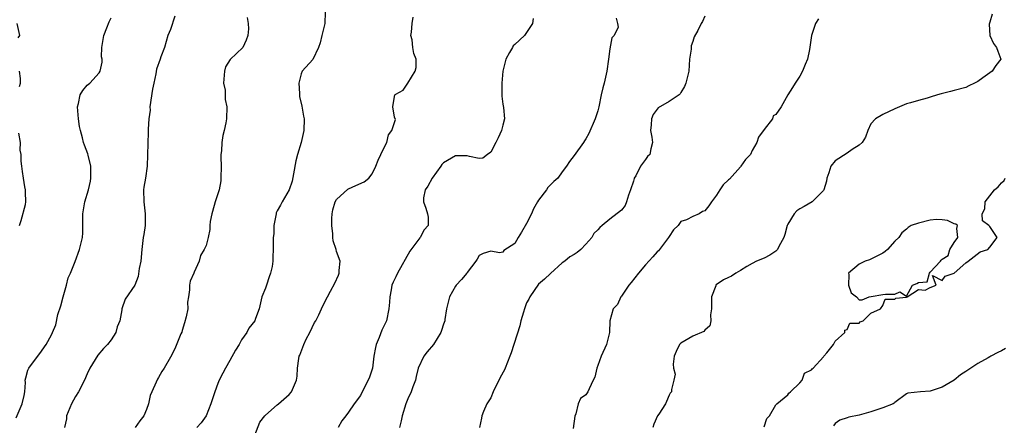
# Model space of a CAD drawing. Units: inches. Extents: x 2598000 to 2601000, y 1509000 to 1512000.
# Drawn here: x 2598846 to 2599011, y 1509105 to 1509174 of the extents above; entities that cross this region are included whole.
import ezdxf

# ---------------------------------------------------------------- set-up
doc = ezdxf.new("R2010")
doc.units = ezdxf.units.IN
doc.header["$MEASUREMENT"] = 0
doc.layers.add('LD25981509_2ft', color=61, linetype='Continuous')

msp = doc.modelspace()

# ---------------------------------------------------------------- linework, layer by layer
at = {"layer": 'LD25981509_2ft'}
for points, elevation in [([(2598845, 1509106.67), (2598846.06, 1509109), (2598846.38, 1509110.38), (2598846.49, 1509111), (2598846.58, 1509112.58), (2598846.55, 1509113), (2598846.63, 1509113.37), (2598847, 1509114.67), (2598847.13, 1509115), (2598848.81, 1509117.19), (2598849, 1509117.49), (2598850.06, 1509119), (2598851, 1509120.64), (2598851.16, 1509121), (2598851.69, 1509122.31), (2598852.02, 1509124.02), (2598852.52, 1509125.48), (2598852.92, 1509127), (2598853.51, 1509129), (2598853.76, 1509130.24), (2598854.19, 1509131), (2598854.95, 1509132.95), (2598855.71, 1509135), (2598855.89, 1509135.89), (2598856.18, 1509137), (2598856.24, 1509137.76), (2598856.27, 1509139), (2598856.25, 1509141), (2598856.35, 1509141.65), (2598856.59, 1509143), (2598857.22, 1509145), (2598857.54, 1509146.46), (2598857.61, 1509147), (2598857.61, 1509147.61), (2598857.58, 1509149), (2598857.14, 1509150.86), (2598857.1, 1509151.1), (2598856.52, 1509152.52), (2598856.38, 1509153), (2598856.21, 1509153.79), (2598855.84, 1509155), (2598855.67, 1509155.67), (2598855.51, 1509157), (2598855.38, 1509159), (2598855.54, 1509159.54), (2598855.81, 1509161), (2598856.24, 1509161.76), (2598857, 1509162.62), (2598857.41, 1509163), (2598859, 1509164.74), (2598859.19, 1509165), (2598859.52, 1509166.49), (2598859.48, 1509167), (2598859.4, 1509167.4), (2598859.43, 1509169), (2598859.68, 1509170.32), (2598859.78, 1509171), (2598860.32, 1509172.32), (2598860.68, 1509173.32), (2598861, 1509173.98)], 8324), ([(2598871.75, 1509174.25), (2598871, 1509172.04), (2598870.59, 1509171), (2598869.98, 1509169), (2598869.41, 1509167.41), (2598869.3, 1509167), (2598868.68, 1509165.32), (2598868.56, 1509164.56), (2598868.21, 1509163), (2598868.01, 1509161.99), (2598867.56, 1509159), (2598867.57, 1509158.43), (2598867.35, 1509157), (2598867.23, 1509155.23), (2598867.26, 1509155), (2598867.26, 1509154.74), (2598867.06, 1509149), (2598866.8, 1509147), (2598866.53, 1509145.47), (2598866.48, 1509145), (2598866.51, 1509143), (2598866.77, 1509141), (2598866.73, 1509139), (2598866.5, 1509137.5), (2598866.44, 1509137), (2598866.21, 1509135), (2598866.01, 1509133), (2598865.76, 1509131.76), (2598865.57, 1509130.43), (2598865, 1509128.99), (2598863.39, 1509126.61), (2598862.84, 1509125), (2598862.83, 1509124.83), (2598862.48, 1509123), (2598862.06, 1509121.94), (2598861.83, 1509121), (2598861, 1509119.8), (2598860.39, 1509119), (2598859.71, 1509118.29), (2598858.79, 1509117.21), (2598857.44, 1509115), (2598857, 1509114.07), (2598856.52, 1509113), (2598855.52, 1509111), (2598855, 1509110.26), (2598854.35, 1509109), (2598853.52, 1509107), (2598853.5, 1509106.5), (2598853.19, 1509105)], 8326), ([(2598883.94, 1509174.06), (2598884.09, 1509173), (2598884.14, 1509172.14), (2598884.03, 1509171), (2598883.78, 1509170.22), (2598883.22, 1509169), (2598881.05, 1509166.95), (2598880.26, 1509165.74), (2598880.14, 1509165), (2598879.97, 1509163), (2598880.2, 1509161.8), (2598880.23, 1509160.23), (2598880.52, 1509159), (2598880.43, 1509157), (2598880.32, 1509156.32), (2598880.05, 1509155), (2598879.84, 1509154.16), (2598879.65, 1509153), (2598879.6, 1509151.6), (2598879.5, 1509151), (2598879.47, 1509150.53), (2598879.54, 1509149), (2598879.5, 1509147), (2598879.47, 1509146.53), (2598879.19, 1509145), (2598878.53, 1509143), (2598878.37, 1509142.37), (2598877.97, 1509141), (2598877.71, 1509139.71), (2598877.64, 1509139), (2598877.67, 1509138.33), (2598877.37, 1509137), (2598877, 1509135.64), (2598876.7, 1509135), (2598876.05, 1509133.95), (2598875.85, 1509133), (2598875, 1509131.19), (2598874.93, 1509131), (2598874.34, 1509129.66), (2598874.22, 1509129), (2598874.22, 1509128.22), (2598874.04, 1509127), (2598873.88, 1509126.12), (2598873.92, 1509125), (2598873.67, 1509123.67), (2598873.39, 1509122.61), (2598873, 1509121.33), (2598872.91, 1509121.09), (2598872.76, 1509120.76), (2598871.72, 1509118.28), (2598871, 1509116.85), (2598869.93, 1509115), (2598869.56, 1509114.44), (2598869, 1509113.41), (2598868.84, 1509113.16), (2598868.63, 1509112.63), (2598867.86, 1509111), (2598867.62, 1509110.38), (2598867.3, 1509109), (2598867, 1509108.02), (2598866.54, 1509107), (2598865.87, 1509106.13), (2598865.09, 1509105)], 8328), ([(2598897.07, 1509174.93), (2598897.01, 1509173), (2598896.52, 1509171), (2598896.25, 1509169.75), (2598895.94, 1509169), (2598895.02, 1509166.98), (2598893.19, 1509165), (2598893, 1509164.58), (2598892.63, 1509163), (2598892.75, 1509161.25), (2598892.76, 1509160.76), (2598893.13, 1509159.13), (2598893.42, 1509157.42), (2598893.51, 1509157), (2598893.49, 1509155), (2598893.01, 1509153), (2598892.4, 1509151), (2598892.11, 1509149.89), (2598891.73, 1509147.73), (2598891.49, 1509146.51), (2598891, 1509145.01), (2598889.84, 1509143), (2598889.57, 1509142.43), (2598889, 1509141.51), (2598888.84, 1509141.16), (2598888.79, 1509141), (2598888.44, 1509139), (2598888.4, 1509137.6), (2598888.33, 1509137), (2598888.3, 1509136.3), (2598888.3, 1509135), (2598888.26, 1509133.74), (2598888.27, 1509133), (2598888.13, 1509132.13), (2598887.88, 1509131), (2598887.63, 1509130.37), (2598887.16, 1509129), (2598887, 1509128.47), (2598886.38, 1509127), (2598885.94, 1509125), (2598885.36, 1509123.36), (2598885.24, 1509123), (2598884.24, 1509121.76), (2598883.88, 1509121), (2598883, 1509119.78), (2598882.56, 1509119), (2598881.96, 1509118.04), (2598881, 1509116.27), (2598880.26, 1509115), (2598879.85, 1509114.15), (2598879.23, 1509113), (2598879, 1509112.44), (2598878.47, 1509111), (2598878.18, 1509110.18), (2598877.82, 1509109), (2598877, 1509107), (2598876.18, 1509105.82), (2598875.47, 1509105)], 8330), ([(2598884.92, 1509103), (2598886.09, 1509105.91), (2598886.9, 1509107), (2598887, 1509107.12), (2598889, 1509108.85), (2598889.23, 1509109), (2598891, 1509110.55), (2598891.41, 1509111), (2598892.25, 1509113), (2598892.33, 1509113.67), (2598892.43, 1509115), (2598892.62, 1509116.62), (2598892.7, 1509117), (2598892.8, 1509117.2), (2598893.46, 1509119), (2598893.88, 1509119.88), (2598894.46, 1509121), (2598895.29, 1509122.71), (2598895.47, 1509123), (2598896.01, 1509124.01), (2598896.47, 1509125), (2598896.61, 1509125.39), (2598897.49, 1509127), (2598897.99, 1509127.99), (2598898.7, 1509129.3), (2598899.32, 1509130.68), (2598899.44, 1509131), (2598899.45, 1509131.45), (2598899.59, 1509133), (2598899, 1509134.67), (2598898.91, 1509135), (2598898.44, 1509136.44), (2598898.38, 1509137), (2598898.38, 1509137.62), (2598898.2, 1509139), (2598898.21, 1509140.21), (2598898.26, 1509141), (2598898.35, 1509141.65), (2598898.76, 1509143), (2598899, 1509143.41), (2598900.86, 1509145.14), (2598901, 1509145.22), (2598902.22, 1509145.78), (2598903.63, 1509146.37), (2598904.44, 1509147), (2598905, 1509147.72), (2598905.6, 1509149), (2598905.97, 1509150.03), (2598906.46, 1509151), (2598907, 1509152.14), (2598907.48, 1509153), (2598907.72, 1509154.28), (2598908.29, 1509155), (2598908.89, 1509156.89), (2598908.73, 1509157.27), (2598908.48, 1509159), (2598908.73, 1509160.73), (2598908.82, 1509161), (2598908.94, 1509161.06), (2598909, 1509161.13), (2598910.19, 1509161.81), (2598911, 1509162.99), (2598912.22, 1509165), (2598912.37, 1509165.63), (2598912.41, 1509167), (2598911.98, 1509167.98), (2598911.84, 1509169), (2598911.7, 1509170.3), (2598911.52, 1509171), (2598911.59, 1509171.59), (2598911.7, 1509173), (2598911.91, 1509174.09)], 8332), ([(2598932.12, 1509173.88), (2598932.01, 1509173), (2598930.65, 1509171), (2598929, 1509169.49), (2598928.76, 1509169.24), (2598928.6, 1509169), (2598928.14, 1509168.14), (2598927.48, 1509167), (2598927, 1509165), (2598926.82, 1509163), (2598926.83, 1509161.17), (2598926.82, 1509160.82), (2598927, 1509159.47), (2598927.1, 1509158.9), (2598927.29, 1509157), (2598927, 1509155.92), (2598926.78, 1509155), (2598926.22, 1509153.78), (2598925.82, 1509153), (2598925, 1509151.35), (2598924.42, 1509151), (2598923.64, 1509150.36), (2598923, 1509150.28), (2598921.37, 1509150.63), (2598921, 1509150.75), (2598919, 1509150.77), (2598917, 1509149.57), (2598916.73, 1509149.27), (2598916.56, 1509149), (2598915.09, 1509147), (2598914.35, 1509145.65), (2598913.94, 1509145), (2598913.65, 1509143.66), (2598913.62, 1509143), (2598914.05, 1509141.95), (2598914.32, 1509141), (2598914.4, 1509140.4), (2598914.42, 1509139), (2598913.72, 1509138.28), (2598913.08, 1509137), (2598913, 1509136.92), (2598911.31, 1509134.69), (2598909.28, 1509131), (2598909, 1509130.39), (2598908.51, 1509129.49), (2598908.31, 1509129), (2598908.2, 1509128.2), (2598907.95, 1509127), (2598907.88, 1509126.12), (2598907.81, 1509125), (2598907.38, 1509123), (2598906.6, 1509121.4), (2598906.18, 1509120.18), (2598905.66, 1509119), (2598905.53, 1509118.47), (2598905.29, 1509117), (2598905.02, 1509114.98), (2598904.53, 1509113.47), (2598904.34, 1509113), (2598903.32, 1509111), (2598903, 1509110.43), (2598901.96, 1509109), (2598901, 1509107.6), (2598900.57, 1509107), (2598899.85, 1509106.15), (2598899.24, 1509105)], 8334), ([(2598946.06, 1509173.94), (2598946.32, 1509173), (2598946.43, 1509172.43), (2598945.74, 1509171), (2598945.36, 1509170.64), (2598945, 1509168.77), (2598944.77, 1509167), (2598944.54, 1509165), (2598944.06, 1509163), (2598943.82, 1509162.18), (2598943.54, 1509161), (2598943.17, 1509159), (2598943, 1509158.34), (2598942.56, 1509157), (2598941.49, 1509154.51), (2598941, 1509153.61), (2598940.75, 1509153.25), (2598940.59, 1509153), (2598939, 1509150.81), (2598938.2, 1509149.8), (2598937.74, 1509149), (2598937, 1509148.06), (2598936.28, 1509147), (2598935.57, 1509146.43), (2598934.59, 1509145.41), (2598934.33, 1509145), (2598933, 1509143.31), (2598932.81, 1509143), (2598932.17, 1509141.83), (2598931.8, 1509141), (2598931, 1509139.37), (2598930.12, 1509137.88), (2598929.55, 1509137), (2598929, 1509136.01), (2598927.19, 1509134.81), (2598927, 1509134.54), (2598926.42, 1509134.42), (2598925, 1509134.71), (2598923.71, 1509134.29), (2598923, 1509134), (2598922.66, 1509133.34), (2598922.43, 1509133), (2598921, 1509131.13), (2598920.93, 1509131), (2598920.05, 1509129.95), (2598919.15, 1509129), (2598919, 1509128.79), (2598918.03, 1509127), (2598917.67, 1509125.67), (2598917.53, 1509125), (2598917.22, 1509123.22), (2598917.2, 1509123), (2598917, 1509122.44), (2598916.66, 1509121.34), (2598916.58, 1509121), (2598915.3, 1509119), (2598914.24, 1509117.76), (2598913.69, 1509117), (2598912.75, 1509115), (2598912.42, 1509113.58), (2598912.3, 1509113), (2598911.84, 1509111.84), (2598911.56, 1509111), (2598911, 1509109.87), (2598910.66, 1509109), (2598910.05, 1509107), (2598909.87, 1509106.13), (2598909.59, 1509105)], 8336), ([(2598961, 1509174.24), (2598960.63, 1509173.37), (2598960.42, 1509173), (2598959.83, 1509171.83), (2598959.23, 1509170.77), (2598959, 1509169.97), (2598958.73, 1509169.27), (2598958.7, 1509168.7), (2598958.46, 1509167), (2598958.31, 1509165), (2598958.08, 1509164.08), (2598957.84, 1509163), (2598957.58, 1509162.42), (2598957, 1509161.4), (2598956.84, 1509161.16), (2598956.68, 1509161), (2598955, 1509159.89), (2598953.18, 1509158.82), (2598953, 1509158.63), (2598952.29, 1509157.71), (2598952.04, 1509157), (2598951.97, 1509155.97), (2598951.88, 1509155), (2598952.1, 1509153.9), (2598952.18, 1509153), (2598951.91, 1509151.91), (2598951.76, 1509151), (2598951.38, 1509150.62), (2598951, 1509150.13), (2598950.21, 1509149), (2598949.38, 1509147.38), (2598949.13, 1509147), (2598949.09, 1509146.91), (2598949, 1509146.51), (2598948.48, 1509145), (2598948.15, 1509144.15), (2598947.8, 1509143), (2598947.59, 1509142.41), (2598947, 1509141.58), (2598945, 1509140.08), (2598943.75, 1509139), (2598943.32, 1509138.68), (2598943, 1509138.28), (2598942.35, 1509137.65), (2598941.98, 1509137), (2598941, 1509135.87), (2598940.13, 1509135), (2598939.5, 1509134.5), (2598939, 1509134.16), (2598938.27, 1509133.73), (2598937.44, 1509133), (2598937, 1509132.71), (2598935, 1509130.95), (2598934, 1509130), (2598933, 1509129.12), (2598931.53, 1509127), (2598931.37, 1509126.63), (2598931, 1509125.98), (2598930.63, 1509125), (2598930.45, 1509124.45), (2598930.04, 1509123), (2598929.85, 1509122.15), (2598928.39, 1509117.61), (2598928.17, 1509117), (2598927.38, 1509115), (2598927.27, 1509114.73), (2598926.56, 1509113.44), (2598925.36, 1509111), (2598925, 1509110.03), (2598924.3, 1509109), (2598923.73, 1509107.73), (2598923.44, 1509107), (2598923.4, 1509106.6), (2598923.09, 1509105)], 8338), ([(2598980.19, 1509173.81), (2598979.68, 1509173), (2598979, 1509171), (2598978.65, 1509168.65), (2598978.3, 1509167), (2598977.9, 1509166.1), (2598977.49, 1509165), (2598977, 1509164.15), (2598976.22, 1509163), (2598975.77, 1509162.23), (2598975.02, 1509161), (2598973.88, 1509159), (2598973, 1509157.73), (2598972.53, 1509157.47), (2598972.4, 1509157), (2598971, 1509155.2), (2598970.08, 1509153.92), (2598969.76, 1509153), (2598969, 1509151.62), (2598968.69, 1509151), (2598967.89, 1509150.11), (2598967.09, 1509149), (2598967, 1509148.91), (2598965.17, 1509146.83), (2598965, 1509146.69), (2598964.13, 1509145.87), (2598963.54, 1509145), (2598963, 1509144.12), (2598962.12, 1509143), (2598961.69, 1509142.31), (2598961, 1509141.5), (2598960.61, 1509141.39), (2598960.05, 1509141), (2598959, 1509140.54), (2598957.95, 1509139.95), (2598957, 1509139.72), (2598956.53, 1509139), (2598955.73, 1509138.27), (2598955, 1509137.18), (2598954.91, 1509137), (2598953.37, 1509135), (2598953.22, 1509134.78), (2598953, 1509134.59), (2598952.25, 1509133.75), (2598951, 1509132.41), (2598949.84, 1509131), (2598948.6, 1509129.4), (2598948.24, 1509129), (2598947, 1509127.15), (2598946.86, 1509127), (2598946.29, 1509125.71), (2598945.57, 1509125), (2598945, 1509123), (2598944.96, 1509121), (2598944.47, 1509119), (2598943.57, 1509117), (2598943, 1509115.45), (2598942.81, 1509115), (2598942.49, 1509113.51), (2598942.23, 1509113), (2598941.55, 1509111.55), (2598941.31, 1509111), (2598941, 1509110.52), (2598940.1, 1509109.9), (2598939.71, 1509109), (2598939.31, 1509107.31), (2598939.1, 1509106.9), (2598938.86, 1509104.86)], 8340), ([(2599009.41, 1509174.59), (2599009, 1509173.27), (2599008.92, 1509172.92), (2599009, 1509171), (2599009.65, 1509169.65), (2599010.15, 1509169), (2599010.39, 1509168.39), (2599010.88, 1509167), (2599010.03, 1509165.97), (2599009.44, 1509165), (2599009, 1509164.7), (2599007.87, 1509163.87), (2599007, 1509163.27), (2599006.47, 1509163), (2599005.46, 1509162.54), (2599005, 1509162.28), (2599003, 1509161.76), (2599002.41, 1509161.59), (2599000.81, 1509161.19), (2599000.22, 1509161), (2598999, 1509160.64), (2598998.46, 1509160.46), (2598997, 1509160.08), (2598995.66, 1509159.66), (2598995, 1509159.5), (2598993, 1509158.65), (2598991, 1509157.72), (2598989.74, 1509157), (2598989, 1509156.13), (2598988.47, 1509155), (2598988.1, 1509153.91), (2598987.52, 1509153), (2598987, 1509152.53), (2598985.82, 1509151.82), (2598985, 1509151.22), (2598983, 1509149.89), (2598982.25, 1509149), (2598981.88, 1509147.88), (2598981.56, 1509147), (2598981.52, 1509146.48), (2598981.04, 1509145), (2598981, 1509144.93), (2598979.08, 1509143), (2598977.76, 1509142.24), (2598977, 1509141.85), (2598976.52, 1509141.48), (2598976.09, 1509141), (2598975, 1509139.27), (2598974.88, 1509139), (2598974.52, 1509137.48), (2598974.35, 1509137), (2598973.5, 1509135.5), (2598973.28, 1509135), (2598973, 1509134.72), (2598971.99, 1509134.01), (2598971, 1509133.55), (2598969.72, 1509133), (2598969, 1509132.63), (2598968.12, 1509132.12), (2598967, 1509131.42), (2598966.26, 1509131), (2598965.5, 1509130.5), (2598965, 1509130.29), (2598964.14, 1509129.86), (2598962.94, 1509129.06), (2598962.9, 1509129), (2598962.86, 1509128.86), (2598962.12, 1509127), (2598962.13, 1509125), (2598961.99, 1509123.99), (2598962.03, 1509123), (2598961.85, 1509122.15), (2598961, 1509121.38), (2598960.84, 1509121.16), (2598959, 1509120.41), (2598957, 1509119.21), (2598956.77, 1509119), (2598956.21, 1509117.79), (2598955.86, 1509117), (2598955.67, 1509115.66), (2598955.76, 1509115), (2598956.01, 1509113.99), (2598955.82, 1509113), (2598955.42, 1509111.42), (2598955.38, 1509111), (2598955.2, 1509110.8), (2598955, 1509110.45), (2598954.59, 1509109.41), (2598954.39, 1509109), (2598953.25, 1509107.25), (2598953.04, 1509106.96), (2598952.43, 1509105.57), (2598952.26, 1509105)], 8342), ([(2598845.38, 1509170.62), (2598845.64, 1509171), (2598845.18, 1509173)], 8322), ([(2598845.59, 1509162.41), (2598845.76, 1509163), (2598845.78, 1509163.78), (2598845.56, 1509165)], 8322), ([(2598845.57, 1509139), (2598845.89, 1509139.89), (2598846.58, 1509142.58), (2598846.63, 1509143), (2598846.62, 1509144.62), (2598846.58, 1509145), (2598846.46, 1509145.54), (2598846.24, 1509147), (2598846.11, 1509148.11), (2598845.97, 1509149), (2598845.85, 1509149.85), (2598845.85, 1509151), (2598845.71, 1509151.71), (2598845.73, 1509153), (2598845.46, 1509154.54)], 8322), ([(2598971, 1509105.14), (2598971.44, 1509106.56), (2598971.89, 1509107), (2598973, 1509108.84), (2598973.16, 1509109), (2598975, 1509110.5), (2598975.18, 1509110.82), (2598975.46, 1509111), (2598977, 1509112.54), (2598977.43, 1509113), (2598977.83, 1509114.17), (2598979, 1509114.75), (2598979.1, 1509114.9), (2598979.24, 1509115), (2598981, 1509116.9), (2598981.07, 1509117), (2598981.59, 1509117.59), (2598982.69, 1509119), (2598983, 1509119.57), (2598984.61, 1509121), (2598984.6, 1509121.4), (2598985, 1509121.53), (2598985.42, 1509122.58), (2598987, 1509122.6), (2598987.17, 1509122.83), (2598987.67, 1509123), (2598989, 1509124.27), (2598990.62, 1509125), (2598991, 1509125.55), (2598991.38, 1509126.62), (2598993, 1509126.63), (2598993.2, 1509126.8), (2598995, 1509126.98), (2598995.09, 1509127), (2598997, 1509128.23), (2598998.14, 1509128.14), (2598999, 1509128.61), (2598999.96, 1509129), (2598999.37, 1509130.63), (2599001, 1509129.78), (2599001.48, 1509130.52), (2599003, 1509130.98), (2599005, 1509132.72), (2599005.39, 1509133), (2599007.4, 1509134.6), (2599008.69, 1509135), (2599009, 1509135.36), (2599010.24, 1509137), (2599009, 1509138.86), (2599008.86, 1509139), (2599007.8, 1509139.8), (2599007.76, 1509141), (2599008.16, 1509141.84), (2599008.23, 1509143), (2599009.83, 1509145), (2599010.45, 1509145.55), (2599011, 1509146.2), (2599011.42, 1509146.58), (2599011.63, 1509147)], 8344), ([(2599011.68, 1509118.32), (2599011, 1509117.9), (2599010.35, 1509117.64), (2599009.22, 1509117), (2599009, 1509116.9), (2599008.76, 1509116.76), (2599007, 1509115.81), (2599005.31, 1509114.69), (2599005, 1509114.45), (2599004.09, 1509113.91), (2599003, 1509112.99), (2599001, 1509111.8), (2598999.17, 1509111.17), (2598999, 1509111.13), (2598997.36, 1509111), (2598995.21, 1509110.79), (2598995, 1509110.66), (2598993, 1509109.23), (2598992.89, 1509109.11), (2598992.73, 1509109), (2598991, 1509108.32), (2598989, 1509107.64), (2598987, 1509107.09), (2598985.25, 1509106.75), (2598985, 1509106.62), (2598983.74, 1509106.26), (2598983, 1509105.67), (2598982.71, 1509105.29)], 8346)]:
    msp.add_lwpolyline(points, dxfattribs=dict(at, elevation=elevation))
at = {"layer": 'LD25981509_2ft', "elevation": 8344}
msp.add_lwpolyline([(2599003.27, 1509139.27), (2599003, 1509139.29), (2599001.89, 1509139.89), (2599001, 1509139.98), (2599000.05, 1509140.05), (2598999, 1509139.93), (2598997, 1509139.41), (2598995.75, 1509139), (2598995.29, 1509138.71), (2598995, 1509138.41), (2598994.19, 1509137.81), (2598993.69, 1509137), (2598993, 1509136.36), (2598991.79, 1509135), (2598991.37, 1509134.63), (2598991, 1509134.38), (2598989.75, 1509133.75), (2598989, 1509133.33), (2598988.76, 1509133.24), (2598988, 1509133), (2598987, 1509132.54), (2598985.23, 1509131), (2598985.25, 1509130.75), (2598985.22, 1509129), (2598985.68, 1509127.68), (2598986.56, 1509127), (2598987, 1509126.52), (2598987.5, 1509126.5), (2598988.7, 1509127), (2598989.05, 1509127.05), (2598991, 1509127.42), (2598991.47, 1509127.47), (2598993, 1509127.46), (2598993.87, 1509127.87), (2598995, 1509127.14), (2598996, 1509129), (2598996.75, 1509129.25), (2598997, 1509129.44), (2598998.48, 1509129.52), (2598998.84, 1509131), (2598999, 1509131.14), (2599000.71, 1509133), (2599000.82, 1509133.18), (2599001, 1509133.37), (2599002.01, 1509133.99), (2599002.31, 1509135), (2599003, 1509136.18), (2599003.64, 1509137), (2599003.46, 1509138.54), (2599003.6, 1509139)], close=True, dxfattribs=at)

doc.saveas('drawing.dxf')
